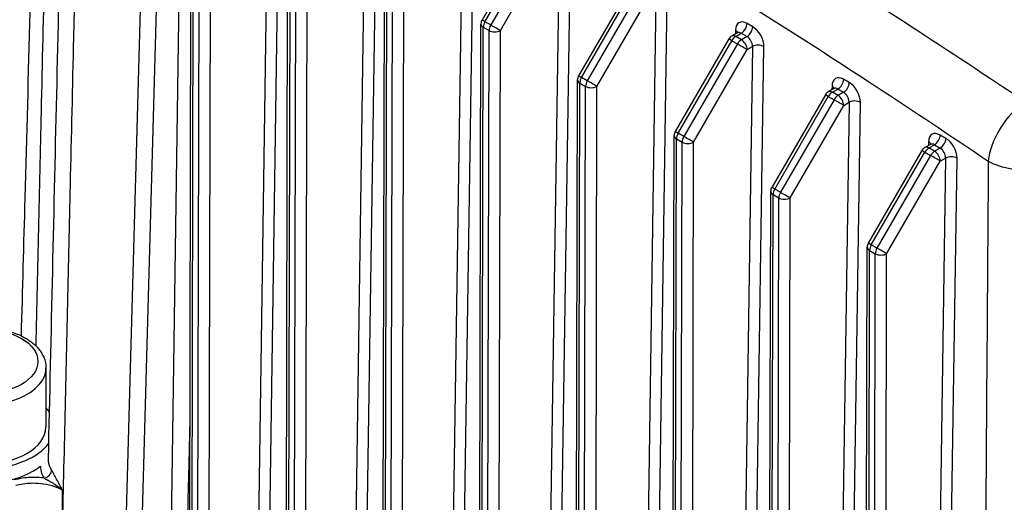
# Model space of a CAD drawing. Units: millimetres. Extents: x 222 to 2986, y 28 to 3891.
# Drawn here: x 595 to 770, y 2989 to 3075 of the extents above; entities that cross this region are included whole.
import ezdxf

# ---------------------------------------------------------------- set-up
doc = ezdxf.new("R2010")
doc.units = ezdxf.units.MM
doc.header["$LTSCALE"] = 14.285714
doc.layers.add('Visible Edges(Hillmar_metric)', color=7, linetype='Continuous', lineweight=25)
doc.layers.add('Visible Tangent Edges(Hillmar_Metric)', color=7, linetype='Continuous', lineweight=25, true_color=0xc0c0c0)

msp = doc.modelspace()

# ---------------------------------------------------------------- linework, layer by layer
at = {"layer": 'Visible Edges(Hillmar_metric)'}
for p, q in [((613.609, 2984.956), (618.116, 3147.118)), ((624.825, 2940.759), (625.172, 3103.64)), ((641.998, 2930.845), (642.345, 3093.726)), ((686.415, 3091.067), (676.882, 3074.609)), ((659.17, 2920.93), (659.517, 3083.811)), ((703.588, 3081.153), (694.055, 3064.695)), ((676.343, 2911.016), (676.69, 3073.896)), ((720.76, 3071.238), (711.227, 3054.78)), ((722.265, 3072.324), (721.285, 3071.761)), ((693.515, 2901.101), (693.862, 3063.982)), ((739.438, 3062.409), (738.458, 3061.846)), ((737.933, 3061.323), (728.4, 3044.866)), ((710.688, 2891.186), (711.035, 3054.067)), ((756.61, 3052.495), (755.63, 3051.932)), ((755.106, 3051.409), (745.572, 3034.951)), ((727.86, 2881.272), (728.207, 3044.153)), ((745.033, 2871.357), (745.38, 3034.238)), ((599.335, 3012.743), (599.313, 3002.233))]:
    msp.add_line(p, q, dxfattribs=at)
for centre, start, end in [((678.118, 3073.893), 149.91853, 179.87794), ((721.997, 3070.522), 119.87764, 149.91853), ((695.291, 3063.979), 149.91853, 179.87794), ((739.169, 3060.607), 119.87764, 149.91853), ((712.463, 3054.064), 149.91853, 179.87794), ((756.342, 3050.693), 119.87764, 149.91853), ((729.636, 3044.15), 149.91853, 179.87794), ((746.809, 3034.235), 149.91853, 179.87794)]:
    msp.add_arc(centre, 1.429, start, end, dxfattribs=at)
for centre, major_axis, start_param, end_param in [((587.885, 3002.257), (-12.929, 0.028), 5.7966923, 9.0343957), ((587.885, 3002.257), (12.929, -0.028), 0.3663495, 0.486493), ((587.885, 3002.257), (11.429, -0.024), 3.1415927, 6.2831853), ((587.879, 2999.688), (-12.929, 0.028), 0, 2.5142929)]:
    msp.add_ellipse(centre, major_axis=major_axis, ratio=0.5759266, start_param=start_param, end_param=end_param, dxfattribs=at)
for points, knots in [([(594.966, 3018.452), (595.191, 3026.616), (595.414, 3034.779), (595.938, 3053.981), (596.238, 3065.019), (596.834, 3087.095), (597.131, 3098.132), (597.721, 3120.205), (598.014, 3131.24), (598.598, 3153.31), (598.889, 3164.344), (599.179, 3175.377)], [2.9751805, 2.9751805, 2.9751805, 2.9751805, 5.0732723, 5.0732723, 7.9109306, 7.9109306, 10.7485888, 10.7485888, 13.5862471, 13.5862471, 16.4239053, 16.4239053, 16.4239053, 16.4239053]), ([(599.768, 2996.535), (600.025, 3007.68), (600.281, 3018.825), (600.791, 3041.117), (601.045, 3052.264), (601.551, 3074.558), (601.804, 3085.705), (602.308, 3108.001), (602.559, 3119.149), (603.06, 3141.447), (603.31, 3152.596), (603.559, 3163.745)], [2.2471842, 2.2471842, 2.2471842, 2.2471842, 5.1030222, 5.1030222, 7.9588602, 7.9588602, 10.8146982, 10.8146982, 13.6705363, 13.6705363, 16.5263743, 16.5263743, 16.5263743, 16.5263743]), ([(722.265, 3072.324), (722.299, 3072.343), (722.33, 3072.368), (722.374, 3072.412), (722.387, 3072.431), (722.396, 3072.445), (722.397, 3072.447), (722.397, 3072.447)], [0.78416368, 0.78416368, 0.78416368, 0.78416368, 0.94149021, 0.94149021, 1.09881674, 1.09881674, 1.17122594, 1.17122594, 1.17122594, 1.17122594]), ([(739.438, 3062.409), (739.472, 3062.429), (739.503, 3062.453), (739.547, 3062.497), (739.56, 3062.516), (739.568, 3062.53), (739.57, 3062.533), (739.57, 3062.533)], [0.78416368, 0.78416368, 0.78416368, 0.78416368, 0.94149021, 0.94149021, 1.09881674, 1.09881674, 1.17122594, 1.17122594, 1.17122594, 1.17122594]), ([(756.61, 3052.495), (756.644, 3052.514), (756.675, 3052.539), (756.719, 3052.583), (756.733, 3052.602), (756.741, 3052.616), (756.742, 3052.618), (756.742, 3052.618)], [0.78416368, 0.78416368, 0.78416368, 0.78416368, 0.94149021, 0.94149021, 1.09881674, 1.09881674, 1.17122594, 1.17122594, 1.17122594, 1.17122594]), ([(576.478, 3012.792), (576.48, 3013.505), (576.646, 3014.215), (577.281, 3015.583), (577.771, 3016.232), (579.067, 3017.461), (579.911, 3018.019), (581.848, 3018.952), (582.952, 3019.318), (585.276, 3019.814), (586.495, 3019.944), (588.932, 3019.966), (590.15, 3019.858), (592.482, 3019.411), (593.595, 3019.071), (595.616, 3018.169), (596.522, 3017.606), (597.994, 3016.287), (598.572, 3015.533), (599.195, 3014.074), (599.337, 3013.41), (599.335, 3012.743)], [0.9462055, 0.9462055, 0.9462055, 0.9462055, 1.2058184, 1.2058184, 1.4900689, 1.4900689, 1.8176585, 1.8176585, 2.1592278, 2.1592278, 2.4980241, 2.4980241, 2.8349182, 2.8349182, 3.1733353, 3.1733353, 3.5148631, 3.5148631, 3.8452936, 3.8452936, 4.0877981, 4.0877981, 4.0877981, 4.0877981]), ([(624.012, 2961.594), (624.274, 2972.958), (624.534, 2984.322), (624.849, 2998.06), (624.903, 3000.434), (624.957, 3002.807)], [2.2471842, 2.2471842, 2.2471842, 2.2471842, 5.1591001, 5.1591001, 5.7671631, 5.7671631, 5.7671631, 5.7671631])]:
    msp.add_open_spline(points, degree=3, knots=knots, dxfattribs=at)
at = {"layer": 'Visible Tangent Edges(Hillmar_Metric)'}
for p, q in [((616.422, 2984.504), (620.833, 3143.201)), ((621.614, 2981.903), (623.988, 3141.739)), ((639.113, 3119.479), (636.425, 2938.539)), ((638.445, 2938.527), (641.133, 3119.459)), ((656.285, 3109.565), (653.598, 2928.624)), ((655.618, 2928.613), (658.305, 3109.545)), ((625.24, 2938.522), (625.59, 3103.057)), ((626.25, 2937.939), (626.6, 3102.474)), ((628.275, 2940.272), (628.621, 3102.471)), ((673.458, 3099.65), (670.77, 2918.71)), ((672.791, 2918.698), (675.478, 3099.63)), ((642.412, 2928.608), (642.763, 3093.142)), ((643.423, 2928.025), (643.773, 3092.559)), ((645.448, 2930.357), (645.793, 3092.556)), ((677.406, 3074.309), (686.939, 3090.767)), ((687.949, 3090.183), (678.416, 3073.726)), ((680.139, 3072.727), (689.672, 3089.185)), ((690.631, 3089.736), (687.943, 2908.795)), ((689.963, 2908.784), (692.651, 3089.715)), ((659.585, 2918.693), (659.936, 3083.228)), ((660.595, 2918.11), (660.946, 3082.644)), ((662.62, 2920.443), (662.966, 3082.642)), ((694.578, 3064.394), (704.112, 3080.852)), ((705.122, 3080.269), (695.588, 3063.811)), ((707.803, 3079.821), (705.115, 2898.88)), ((697.311, 3062.812), (706.844, 3079.27)), ((707.136, 2898.869), (709.823, 3079.801)), ((676.758, 2908.779), (677.108, 3073.313)), ((677.108, 3073.313), (678.118, 3072.73)), ((678.416, 3073.726), (677.406, 3074.309)), ((721.945, 3072.802), (721.935, 3072.134)), ((725.01, 3073.406), (724, 3073.989)), ((677.768, 2908.195), (678.118, 3072.73)), ((679.793, 2910.528), (680.139, 3072.727)), ((721.999, 3071.69), (722.988, 3072.258)), ((723.009, 3071.107), (721.999, 3071.69)), ((722.988, 3072.258), (723.998, 3071.675)), ((723.998, 3071.675), (723.009, 3071.107)), ((711.751, 3054.48), (721.284, 3070.937)), ((722.294, 3070.354), (712.761, 3053.896)), ((714.484, 3052.898), (724.017, 3069.356)), ((721.284, 3070.937), (722.294, 3070.354)), ((724.976, 3069.906), (722.288, 2888.966)), ((724.017, 3069.356), (724.976, 3069.906)), ((724.308, 2888.954), (726.996, 3069.886)), ((695.588, 3063.811), (694.578, 3064.394)), ((742.183, 3063.491), (741.173, 3064.074)), ((693.93, 2898.864), (694.281, 3063.398)), ((694.281, 3063.398), (695.291, 3062.815)), ((694.94, 2898.281), (695.291, 3062.815)), ((696.966, 2900.614), (697.311, 3062.812)), ((739.118, 3062.888), (739.108, 3062.22)), ((739.172, 3061.775), (740.16, 3062.343)), ((740.16, 3062.343), (741.171, 3061.76)), ((728.924, 3044.565), (738.457, 3061.023)), ((738.457, 3061.023), (739.467, 3060.44)), ((740.182, 3061.192), (739.172, 3061.775)), ((741.171, 3061.76), (740.182, 3061.192)), ((739.467, 3060.44), (729.934, 3043.982)), ((731.656, 3042.983), (741.19, 3059.441)), ((742.148, 3059.992), (739.461, 2879.051)), ((741.19, 3059.441), (742.148, 3059.992)), ((741.481, 2879.04), (744.168, 3059.972)), ((712.761, 3053.896), (711.751, 3054.48)), ((759.356, 3053.576), (758.346, 3054.16)), ((711.103, 2888.949), (711.453, 3053.484)), ((711.453, 3053.484), (712.463, 3052.901)), ((712.113, 2888.366), (712.463, 3052.901)), ((714.138, 2890.699), (714.484, 3052.898)), ((756.29, 3052.973), (756.28, 3052.305)), ((756.344, 3051.861), (757.333, 3052.429)), ((757.354, 3051.277), (756.344, 3051.861)), ((757.333, 3052.429), (758.343, 3051.846)), ((758.343, 3051.846), (757.354, 3051.277)), ((746.096, 3034.65), (755.629, 3051.108)), ((756.639, 3050.525), (747.106, 3034.067)), ((755.629, 3051.108), (756.639, 3050.525)), ((759.321, 3050.077), (756.633, 2869.137)), ((758.362, 3049.526), (759.321, 3050.077)), ((758.654, 2869.125), (761.341, 3050.057)), ((748.829, 3033.069), (758.362, 3049.526)), ((728.275, 2879.035), (728.626, 3043.569)), ((728.626, 3043.569), (729.636, 3042.986)), ((729.934, 3043.982), (728.924, 3044.565)), ((729.286, 2878.452), (729.636, 3042.986)), ((731.311, 2880.784), (731.656, 3042.983)), ((747.106, 3034.067), (746.096, 3034.65)), ((745.448, 2869.12), (745.798, 3033.655)), ((745.798, 3033.655), (746.809, 3033.071)), ((746.458, 2868.537), (746.809, 3033.071)), ((748.483, 2870.87), (748.829, 3033.069))]:
    msp.add_line(p, q, dxfattribs=at)
for centre, major_axis, ratio, start_param, end_param in [((678.118, 3073.893), (-1.236, 0.716), 0.0020109, 5.3278701, 6.2831853), ((723.965, 3071.636), (-1.391, 2.496), 0.5872494, 5.5067001, 7.0774964), ((678.118, 3073.893), (-1.429, 0.003), 0.5759266, 0, 0.7866266), ((678.118, 3073.893), (0.714, 1.237), 0.5773503, 1.5683334, 2.3537316), ((679.128, 3073.31), (0.714, 1.237), 0.5773503, 1.5683334, 2.3537316), ((679.128, 3073.31), (-1.236, 0.716), 0.0020109, 3.7570738, 5.3278701), ((720.935, 3072.239), (1.428, -0.021), 0.5672773, 0.1966838, 0.7938989), ((722.99, 3073.426), (0.714, 1.237), 0.5773503, 3.9245279, 5.480489), ((724, 3072.843), (0.714, 1.237), 0.5773503, 3.9245279, 5.480489), ((724.976, 3071.053), (-1.391, 2.496), 0.5872494, 3.9359038, 5.5067001), ((679.128, 3073.31), (1.429, -0.003), 0.5759266, 3.9282192, 5.4990156), ((721.997, 3070.522), (-1.236, 0.716), 0.0020109, 5.3278701, 6.2831853), ((721.997, 3070.522), (0.714, 1.237), 0.5773503, 0.7829353, 1.5683334), ((721.997, 3070.522), (-0.712, 1.239), 0.5787705, 5.4990216, 6.2831853), ((722.955, 3071.073), (0.679, -1.257), 0.5955888, 2.3732441, 3.1574078), ((723.007, 3069.939), (0.714, 1.237), 0.5773503, 0.7829353, 1.5683334), ((723.007, 3069.939), (-0.712, 1.239), 0.5787705, 3.9282253, 5.4990216), ((723.966, 3070.49), (0.679, -1.257), 0.5955888, 0.8024478, 2.3732441), ((723.007, 3069.939), (1.236, -0.716), 0.0020109, 0.6154812, 2.1862775), ((725.986, 3069.323), (1.428, -0.021), 0.5672773, 0.7938989, 2.3646953), ((695.291, 3063.979), (-1.236, 0.716), 0.0020109, 5.3278701, 6.2831853), ((695.291, 3063.979), (0.714, 1.237), 0.5773503, 1.5683334, 2.3537316), ((741.138, 3061.721), (-1.391, 2.496), 0.5872494, 5.5067001, 7.0774964), ((740.163, 3063.511), (0.714, 1.237), 0.5773503, 3.9245279, 5.480489), ((695.291, 3063.979), (-1.429, 0.003), 0.5759266, 0, 0.7866266), ((696.301, 3063.396), (0.714, 1.237), 0.5773503, 1.5683334, 2.3537316), ((696.301, 3063.396), (1.429, -0.003), 0.5759266, 3.9282192, 5.4990156), ((696.301, 3063.396), (-1.236, 0.716), 0.0020109, 3.7570738, 5.3278701), ((738.108, 3062.325), (1.428, -0.021), 0.5672773, 0.1966838, 0.7938989), ((740.128, 3061.158), (0.679, -1.257), 0.5955888, 2.3732441, 3.1574078), ((741.173, 3062.928), (0.714, 1.237), 0.5773503, 3.9245279, 5.480489), ((742.148, 3061.138), (-1.391, 2.496), 0.5872494, 3.9359038, 5.5067001), ((739.169, 3060.607), (-1.236, 0.716), 0.0020109, 5.3278701, 6.2831853), ((739.169, 3060.607), (0.714, 1.237), 0.5773503, 0.7829353, 1.5683334), ((739.169, 3060.607), (-0.712, 1.239), 0.5787705, 5.4990216, 6.2831853), ((740.179, 3060.024), (0.714, 1.237), 0.5773503, 0.7829353, 1.5683334), ((740.179, 3060.024), (-0.712, 1.239), 0.5787705, 3.9282253, 5.4990216), ((741.138, 3060.575), (0.679, -1.257), 0.5955888, 0.8024478, 2.3732441), ((740.179, 3060.024), (1.236, -0.716), 0.0020109, 0.6154812, 2.1862775), ((743.158, 3059.409), (1.428, -0.021), 0.5672773, 0.7938989, 2.3646953), ((773.473, 3053.18), (-5.194, -7.697), 0.5285804, 4.0534414, 5.5192178), ((712.463, 3054.064), (-1.429, 0.003), 0.5759266, 0, 0.7866266), ((712.463, 3054.064), (-1.236, 0.716), 0.0020109, 5.3278701, 6.2831853), ((712.463, 3054.064), (0.714, 1.237), 0.5773503, 1.5683334, 2.3537316), ((713.474, 3053.481), (0.714, 1.237), 0.5773503, 1.5683334, 2.3537316), ((713.474, 3053.481), (-1.236, 0.716), 0.0020109, 3.7570738, 5.3278701), ((758.311, 3051.807), (-1.391, 2.496), 0.5872494, 5.5067001, 7.0774964), ((757.336, 3053.597), (0.714, 1.237), 0.5773503, 3.9245279, 5.480489), ((758.346, 3053.013), (0.714, 1.237), 0.5773503, 3.9245279, 5.480489), ((759.321, 3051.223), (-1.391, 2.496), 0.5872494, 3.9359038, 5.5067001), ((713.474, 3053.481), (1.429, -0.003), 0.5759266, 3.9282192, 5.4990156), ((756.342, 3050.693), (0.714, 1.237), 0.5773503, 0.7829353, 1.5683334), ((756.342, 3050.693), (-0.712, 1.239), 0.5787705, 5.4990216, 6.2831853), ((755.28, 3052.41), (1.428, -0.021), 0.5672773, 0.1966838, 0.7938989), ((757.301, 3051.244), (0.679, -1.257), 0.5955888, 2.3732441, 3.1574078), ((758.311, 3050.66), (0.679, -1.257), 0.5955888, 0.8024478, 2.3732441), ((756.342, 3050.693), (-1.236, 0.716), 0.0020109, 5.3278701, 6.2831853), ((757.352, 3050.11), (0.714, 1.237), 0.5773503, 0.7829353, 1.5683334), ((757.352, 3050.11), (1.236, -0.716), 0.0020109, 0.6154812, 2.1862775), ((757.352, 3050.11), (-0.712, 1.239), 0.5787705, 3.9282253, 5.4990216), ((760.331, 3049.494), (1.428, -0.021), 0.5672773, 0.7938989, 2.3646953), ((773.473, 3053.18), (9.285, -0.069), 0.5622924, 3.9313042, 4.9817265), ((729.636, 3044.15), (-1.236, 0.716), 0.0020109, 5.3278701, 6.2831853), ((729.636, 3044.15), (-1.429, 0.003), 0.5759266, 0, 0.7866266), ((729.636, 3044.15), (0.714, 1.237), 0.5773503, 1.5683334, 2.3537316), ((730.646, 3043.566), (0.714, 1.237), 0.5773503, 1.5683334, 2.3537316), ((730.646, 3043.566), (-1.236, 0.716), 0.0020109, 3.7570738, 5.3278701), ((730.646, 3043.566), (1.429, -0.003), 0.5759266, 3.9282192, 5.4990156), ((746.809, 3034.235), (-1.236, 0.716), 0.0020109, 5.3278701, 6.2831853), ((746.809, 3034.235), (0.714, 1.237), 0.5773503, 1.5683334, 2.3537316), ((746.809, 3034.235), (-1.429, 0.003), 0.5759266, 0, 0.7866266), ((747.819, 3033.652), (0.714, 1.237), 0.5773503, 1.5683334, 2.3537316), ((747.819, 3033.652), (1.429, -0.003), 0.5759266, 3.9282192, 5.4990156), ((747.819, 3033.652), (-1.236, 0.716), 0.0020109, 3.7570738, 5.3278701), ((587.907, 3012.768), (-11.429, 0.024), 0.5759266, 0, 3.1415927), ((599.009, 2994.338), (-1.201, -0.773), 0.7660481, 1.1106528, 2.6640512)]:
    msp.add_ellipse(centre, major_axis=major_axis, ratio=ratio, start_param=start_param, end_param=end_param, dxfattribs=at)
msp.add_ellipse((587.909, 3013.936), major_axis=(-10, 0.021), ratio=0.5759266, dxfattribs=at)
for points, knots in [([(597.587, 3016.635), (597.898, 3030.512), (598.21, 3044.386), (598.522, 3058.257), (598.719, 3066.975), (598.915, 3075.691), (599.112, 3084.406), (599.21, 3088.764), (599.308, 3093.122), (599.407, 3097.479), (599.564, 3104.451), (599.722, 3111.422), (599.879, 3118.393), (600.131, 3129.546), (600.383, 3140.698), (600.636, 3151.849), (600.788, 3158.568), (600.94, 3165.286), (601.092, 3172.004)], [3.1472358, 3.1472358, 3.1472358, 3.1472358, 6.7025039, 6.7025039, 6.7025039, 8.9366718, 8.9366718, 8.9366718, 10.0537558, 10.0537558, 10.0537558, 11.8410901, 11.8410901, 11.8410901, 14.7008251, 14.7008251, 14.7008251, 16.4239053, 16.4239053, 16.4239053, 16.4239053]), ([(602.229, 2981.465), (602.395, 2988.695), (602.562, 2995.924), (603.05, 3017.174), (603.371, 3031.195), (603.89, 3053.98), (604.089, 3062.743), (604.387, 3075.889), (604.487, 3080.271), (604.745, 3091.665), (604.903, 3098.677), (605.314, 3116.907), (605.566, 3128.127), (605.971, 3146.19), (606.124, 3153.034), (606.277, 3159.879)], [1.2908553, 1.2908553, 1.2908553, 1.2908553, 3.143264, 3.143264, 6.7355658, 6.7355658, 8.9807544, 8.9807544, 10.1033487, 10.1033487, 11.8994996, 11.8994996, 14.773341, 14.773341, 16.5263743, 16.5263743, 16.5263743, 16.5263743]), ([(773.436, 3060.064), (766.682, 3064.586), (759.917, 3069.059), (741.028, 3081.337), (728.87, 3088.987), (709.106, 3100.807), (701.506, 3105.205), (689.182, 3112.094), (684.448, 3114.683), (670.271, 3122.281), (660.85, 3127.122), (646.31, 3134.378), (641.175, 3136.901), (636.045, 3139.387)], [-20.3571925, -20.3571925, -20.3571925, -20.3571925, -18.3583439, -18.3583439, -14.7871159, -14.7871159, -12.5550984, -12.5550984, -11.1600875, -11.1600875, -8.3700656, -8.3700656, -6.8439633, -6.8439633, -6.8439633, -6.8439633]), ([(630.594, 3128.222), (635.723, 3125.76), (640.853, 3123.265), (655.368, 3116.091), (664.758, 3111.313), (678.849, 3103.814), (683.547, 3101.259), (695.762, 3094.454), (703.279, 3090.103), (722.809, 3078.381), (734.814, 3070.764), (753.507, 3058.511), (760.21, 3054.042), (766.908, 3049.521)], [6.8439633, 6.8439633, 6.8439633, 6.8439633, 8.3700656, 8.3700656, 11.1600875, 11.1600875, 12.5550984, 12.5550984, 14.7871159, 14.7871159, 18.3583439, 18.3583439, 20.3571925, 20.3571925, 20.3571925, 20.3571925]), ([(766.908, 3049.521), (766.863, 3043.568), (766.819, 3037.615), (766.689, 3019.945), (766.603, 3008.228), (766.465, 2989.188), (766.413, 2981.865), (766.327, 2969.964), (766.295, 2965.387), (766.197, 2951.655), (766.132, 2942.5), (765.966, 2918.696), (765.864, 2904.047), (765.71, 2881.303), (765.655, 2873.209), (765.601, 2865.114)], [-16.8067639, -16.8067639, -16.8067639, -16.8067639, -15.294914, -15.294914, -12.3196116, -12.3196116, -10.4600476, -10.4600476, -9.2978201, -9.2978201, -6.973365, -6.973365, -3.254237, -3.254237, -1.1994443, -1.1994443, -1.1994443, -1.1994443]), ([(600.348, 2994.602), (600.025, 2995.103), (599.831, 2995.64), (599.77, 2996.296), (599.766, 2996.416), (599.769, 2996.536)], [0, 0, 0, 0, 0.22495612, 0.22495612, 0.2751539, 0.2751539, 0.2751539, 0.2751539]), ([(598.337, 2995.296), (598.338, 2995.193), (598.343, 2995.089), (598.41, 2994.368), (598.634, 2993.749), (599.006, 2993.17)], [-0.26241492, -0.26241492, -0.26241492, -0.26241492, -0.22495612, -0.22495612, 0, 0, 0, 0]), ([(602.301, 2991.037), (602.11, 2991.359), (601.927, 2991.685), (601.574, 2992.336), (601.404, 2992.659), (601.238, 2992.976), (601.073, 2993.291), (600.914, 2993.598), (600.614, 2994.155), (600.471, 2994.41), (600.348, 2994.602)], [-0.34361971, -0.34361971, -0.34361971, -0.34361971, -0.25771478, -0.25771478, -0.17180985, -0.17180985, -0.17180985, -0.08595678, -0.08595678, 0, 0, 0, 0]), ([(599.006, 2993.17), (598.846, 2993.193), (598.685, 2993.213), (598.522, 2993.23), (597.895, 2993.295), (597.254, 2993.316), (595.613, 2993.256), (594.597, 2993.102), (593.687, 2992.846)], [0.31085921, 0.31085921, 0.31085921, 0.31085921, 0.34526187, 0.34526187, 0.34526187, 0.47769851, 0.47769851, 0.69052373, 0.69052373, 0.69052373, 0.69052373]), ([(593.999, 2991.903), (594.827, 2992.136), (595.751, 2992.277), (597.242, 2992.331), (597.826, 2992.312), (598.395, 2992.253), (599.098, 2992.179), (599.775, 2992.046), (601.116, 2991.646), (601.758, 2991.367), (602.301, 2991.037)], [-0.69052373, -0.69052373, -0.69052373, -0.69052373, -0.47769851, -0.47769851, -0.34526187, -0.34526187, -0.34526187, -0.18177603, -0.18177603, 0, 0, 0, 0]), ([(599.006, 2993.17), (599.203, 2993.075), (599.439, 2992.95), (599.954, 2992.663), (600.236, 2992.499), (600.53, 2992.316), (600.824, 2992.133), (601.126, 2991.934), (601.725, 2991.505), (602.021, 2991.275), (602.301, 2991.037)], [0, 0, 0, 0, 0.08595678, 0.08595678, 0.17180985, 0.17180985, 0.17180985, 0.25771478, 0.25771478, 0.34361971, 0.34361971, 0.34361971, 0.34361971])]:
    msp.add_open_spline(points, degree=3, knots=knots, dxfattribs=at)
msp.add_open_spline([(602.185, 2981.417), (602.224, 2984.624), (602.262, 2987.831), (602.301, 2991.037)], degree=3, dxfattribs=at)

doc.saveas('drawing.dxf')
